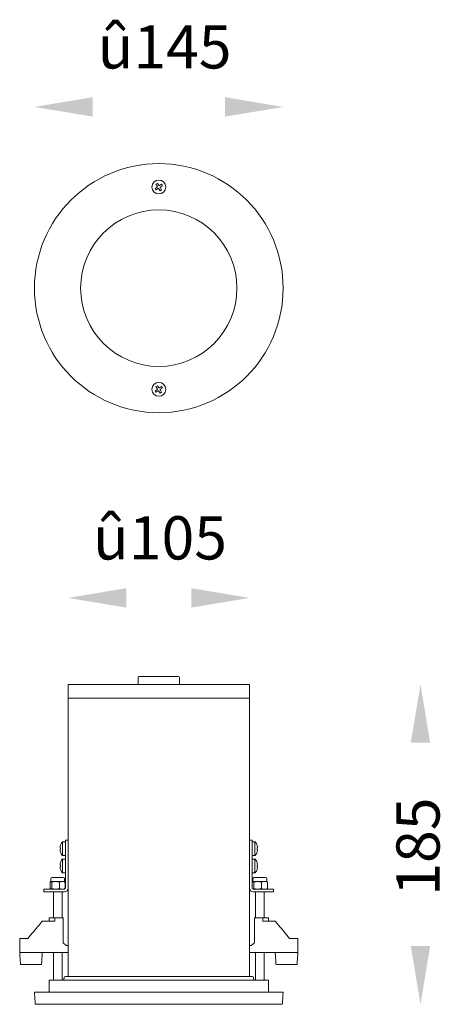
# Model space of a CAD drawing. Units: millimetres. Extents: x 1066 to 1310, y 332 to 902.
import ezdxf

# ---------------------------------------------------------------- set-up
doc = ezdxf.new("R2010")
doc.units = ezdxf.units.MM
doc.styles.get("Standard").update_dxf_attribs({"font": 'browa.ttf'})

msp = doc.modelspace()

# ---------------------------------------------------------------- linework, layer by layer
at = {"color": 7, "linetype": 'Continuous', "lineweight": 15}
for p, q in [((1144.69, 804.13), (1145.79, 804.84)), ((1145.26, 803.26), (1144.69, 804.13)), ((1145.18, 806.46), (1146.04, 807.02)), ((1145.9, 805.36), (1145.18, 806.46)), ((1146.35, 803.98), (1145.26, 803.26)), ((1146.04, 807.02), (1146.76, 805.92)), ((1147.59, 802.78), (1146.87, 803.87)), ((1147.28, 805.82), (1148.38, 806.53)), ((1148.45, 803.34), (1147.59, 802.78)), ((1147.73, 804.44), (1148.45, 803.34)), ((1148.94, 805.67), (1147.84, 804.95)), ((1148.38, 806.53), (1148.94, 805.67)), ((1145.18, 689.46), (1146.04, 690.02)), ((1145.9, 688.36), (1145.18, 689.46)), ((1146.04, 690.02), (1146.76, 688.92)), ((1147.28, 688.82), (1148.38, 689.53)), ((1148.38, 689.53), (1148.94, 688.67)), ((1144.69, 687.13), (1145.79, 687.84)), ((1145.26, 686.26), (1144.69, 687.13)), ((1146.35, 686.98), (1145.26, 686.26)), ((1147.59, 685.78), (1146.87, 686.87)), ((1148.45, 686.34), (1147.59, 685.78)), ((1147.73, 687.44), (1148.45, 686.34)), ((1148.94, 688.67), (1147.84, 687.95)), ((1135.32, 521.8), (1158.32, 521.8)), ((1094.32, 517.3), (1146.82, 517.3)), ((1146.82, 517.3), (1199.32, 517.3)), ((1146.82, 509.3), (1094.32, 509.3)), ((1094.32, 509.3), (1199.32, 509.3)), ((1199.32, 509.3), (1146.82, 509.3)), ((1094.32, 427.3), (1092.72, 427.3)), ((1092.72, 427.3), (1092.72, 399.4)), ((1094.32, 427.3), (1094.32, 399.4)), ((1199.32, 427.3), (1199.32, 399.4)), ((1199.32, 427.3), (1200.92, 427.3)), ((1200.92, 427.3), (1200.92, 399.4)), ((1089.7, 422.82), (1089.7, 423.17)), ((1089.7, 421.43), (1089.7, 421.79)), ((1091.17, 422.3), (1091.17, 426.3)), ((1091.17, 418.3), (1091.17, 422.3)), ((1202.46, 426.3), (1202.46, 418.3)), ((1203.94, 423.17), (1203.94, 422.82)), ((1203.94, 421.79), (1203.94, 421.43)), ((1091.17, 412.3), (1091.17, 416.3)), ((1202.46, 416.3), (1202.46, 408.3)), ((1089.7, 412.82), (1089.7, 413.17)), ((1089.7, 411.43), (1089.7, 411.79)), ((1091.17, 408.3), (1091.17, 412.3)), ((1203.94, 413.17), (1203.94, 412.82)), ((1203.94, 411.79), (1203.94, 411.43)), ((1085.12, 405.7), (1091.52, 405.7)), ((1202.12, 405.7), (1208.52, 405.7)), ((1092.22, 398.9), (1080.32, 398.9)), ((1080.32, 398.9), (1080.32, 397.3)), ((1083.92, 399.26), (1083.92, 402.94)), ((1084.32, 403.3), (1084.4, 403.3)), ((1087.08, 403.3), (1084.4, 403.3)), ((1084.88, 399.26), (1084.88, 402.94)), ((1090.99, 403.3), (1087.08, 403.3)), ((1089.27, 399.26), (1089.27, 402.94)), ((1092.32, 403.3), (1090.99, 403.3)), ((1092.71, 399.31), (1092.71, 402.94)), ((1200.92, 399.31), (1200.92, 402.94)), ((1201.32, 403.3), (1201.4, 403.3)), ((1204.08, 403.3), (1201.4, 403.3)), ((1201.42, 398.9), (1213.32, 398.9)), ((1201.88, 399.26), (1201.88, 402.94)), ((1207.99, 403.3), (1204.08, 403.3)), ((1206.27, 399.26), (1206.27, 402.94)), ((1209.32, 403.3), (1207.99, 403.3)), ((1209.71, 399.26), (1209.71, 402.94)), ((1213.32, 398.9), (1213.32, 397.3)), ((1092.22, 397.3), (1080.32, 397.3)), ((1201.42, 397.3), (1213.32, 397.3)), ((1083.32, 382.3), (1086.67, 382.3)), ((1086.67, 382.3), (1086.67, 380.3)), ((1086.67, 382.3), (1091.39, 382.3)), ((1091.39, 382.3), (1091.39, 367.8)), ((1206.96, 382.3), (1202.24, 382.3)), ((1202.24, 382.3), (1202.24, 367.8)), ((1206.96, 382.3), (1206.96, 380.3)), ((1210.32, 382.3), (1206.96, 382.3)), ((1079.37, 380.3), (1077.51, 378.16)), ((1079.37, 380.3), (1086.67, 380.3)), ((1214.26, 380.3), (1206.96, 380.3)), ((1214.26, 380.3), (1216.12, 378.16)), ((1066.28, 370.3), (1066.65, 370.3)), ((1066.65, 370.3), (1071.06, 370.3)), ((1226.98, 370.3), (1222.57, 370.3)), ((1227.35, 370.3), (1226.98, 370.3)), ((1093.28, 366.3), (1091.39, 367.8)), ((1094.32, 366.3), (1093.28, 366.3)), ((1199.32, 366.3), (1200.35, 366.3)), ((1200.35, 366.3), (1202.24, 367.8)), ((1066.65, 362.3), (1066.28, 362.3)), ((1066.65, 362.3), (1076.1, 362.3)), ((1076.1, 362.3), (1077.51, 362.3)), ((1093.28, 362.3), (1077.51, 362.3)), ((1093.04, 362.3), (1092.38, 362.3)), ((1094.27, 362.3), (1093.28, 362.3)), ((1199.36, 362.3), (1200.35, 362.3)), ((1200.35, 362.3), (1216.12, 362.3)), ((1200.59, 362.3), (1201.25, 362.3)), ((1217.53, 362.3), (1216.12, 362.3)), ((1226.98, 362.3), (1217.53, 362.3)), ((1226.98, 362.3), (1227.35, 362.3)), ((1066.96, 355.3), (1066.77, 355.3)), ((1076.18, 355.3), (1066.96, 355.3)), ((1078.93, 355.3), (1076.18, 355.3)), ((1214.7, 355.3), (1217.45, 355.3)), ((1217.45, 355.3), (1226.67, 355.3)), ((1226.67, 355.3), (1226.86, 355.3)), ((1146.82, 348.3), (1092.73, 348.3)), ((1200.9, 348.3), (1146.82, 348.3)), ((1146.82, 346.3), (1083.32, 346.3)), ((1210.32, 346.3), (1146.82, 346.3)), ((1218.82, 339.3), (1074.82, 339.3)), ((1218.32, 332.3), (1075.32, 332.3))]:
    msp.add_line(p, q, dxfattribs=at)
at = {"color": 7, "linetype": 'Continuous', "lineweight": 15, "flags": 128}
for points in [[(1089.95, 424.29), (1089.94, 424.29), (1089.93, 424.29), (1089.93, 424.29), (1089.93, 424.3), (1089.93, 424.3), (1089.93, 424.29), (1089.94, 424.29), (1089.95, 424.29)], [(1203.68, 424.29), (1203.69, 424.29), (1203.7, 424.29), (1203.7, 424.3), (1203.7, 424.3), (1203.7, 424.29), (1203.7, 424.29), (1203.69, 424.29), (1203.68, 424.29)], [(1089.95, 414.29), (1089.94, 414.29), (1089.93, 414.29), (1089.93, 414.29), (1089.93, 414.3), (1089.93, 414.3), (1089.93, 414.29), (1089.94, 414.29), (1089.95, 414.29)], [(1203.68, 414.29), (1203.69, 414.29), (1203.7, 414.29), (1203.7, 414.3), (1203.7, 414.3), (1203.7, 414.29), (1203.7, 414.29), (1203.69, 414.29), (1203.68, 414.29)]]:
    msp.add_lwpolyline(points, dxfattribs=at)
at = {"color": 7, "linetype": 'Continuous', "lineweight": 15}
for centre, radius in [((1146.82, 746.4), 72), ((1146.82, 804.9), 4), ((1146.82, 746.4), 45.25), ((1146.82, 687.9), 4)]:
    msp.add_circle(centre, radius, dxfattribs=at)
for centre, radius, start, end in [((1146.82, 804.9), 0.851, 160.3987, 175.9165), ((1146.82, 804.9), 0.851, 250.3987, 265.9165), ((1146.82, 804.9), 0.851, 70.3987, 85.9165), ((1146.82, 804.9), 0.851, 340.3987, 355.9165), ((1146.82, 687.9), 0.851, 160.3987, 175.9165), ((1146.82, 687.9), 0.851, 250.3987, 265.9165), ((1146.82, 687.9), 0.851, 70.3987, 85.9165), ((1146.82, 687.9), 0.851, 340.3987, 355.9165), ((1135.32, 521.3), 0.5, 90, 180), ((1158.32, 521.3), 0.5, 0, 90), ((1096.12, 422.3), 6.48, 162.1649, 172.3032), ((1090.12, 334.09), 88.73, 90.1108, 90.2742), ((1090.12, 511.54), 88.73, 269.7258, 269.8892), ((1090.12, 333.06), 88.73, 90.1108, 90.2742), ((1096.12, 422.3), 6.48, 187.6968, 197.8351), ((1096.12, 422.3), 6.48, 187.6968, 197.8351), ((1096.12, 422.3), 6.5, 143.6416, 162.1374), ((1097.11, 422.3), 7.18, 175.8857, 184.1143), ((1097.11, 422.3), 7.18, 179.989, 184.1145), ((1091.17, 425.94), 0.36, 90, 143.6416), ((1202.46, 425.94), 0.36, 36.3584, 90), ((1197.52, 422.3), 6.5, 17.8626, 36.3584), ((1197.52, 422.3), 6.48, 7.6968, 17.8351), ((1203.51, 511.54), 88.73, 270.1108, 270.2742), ((1203.51, 334.09), 88.73, 89.7258, 89.8892), ((1196.52, 422.3), 7.18, 355.8857, 4.1143), ((1196.53, 422.3), 7.18, 355.8854, 0.0142), ((1203.51, 333.06), 88.73, 89.7258, 89.8892), ((1197.52, 422.3), 6.48, 342.1649, 352.3032), ((1197.52, 422.3), 6.48, 342.1649, 352.3032), ((1090.09, 420.01), 0.338, 115.6993, 119.2347), ((1096.12, 422.3), 6.5, 197.8626, 216.3584), ((1096.12, 412.3), 6.5, 143.6416, 162.1374), ((1091.17, 418.66), 0.36, 216.3584, 270), ((1091.17, 415.94), 0.36, 90, 143.6416), ((1202.46, 418.66), 0.36, 270, 323.6416), ((1202.46, 415.94), 0.36, 36.3584, 90), ((1197.52, 422.3), 6.5, 323.6416, 342.1374), ((1197.52, 412.3), 6.5, 17.8626, 36.3584), ((1203.5, 419.93), 0.428, 61.1368, 63.9292), ((1096.12, 412.3), 6.48, 162.1649, 172.3032), ((1090.12, 324.09), 88.73, 90.1108, 90.2742), ((1090.12, 501.54), 88.73, 269.7258, 269.8892), ((1090.12, 323.06), 88.73, 90.1108, 90.2742), ((1096.12, 412.3), 6.48, 187.6968, 197.8351), ((1096.12, 412.3), 6.48, 187.6968, 197.8351), ((1097.11, 412.3), 7.18, 175.8857, 184.1143), ((1097.11, 412.3), 7.18, 179.9891, 184.1145), ((1090.09, 410.01), 0.338, 115.6993, 119.2347), ((1096.12, 412.3), 6.5, 197.8626, 216.3584), ((1197.52, 412.3), 6.5, 323.6416, 342.1374), ((1197.52, 412.3), 6.48, 7.6968, 17.8351), ((1203.51, 501.54), 88.73, 270.1108, 270.2742), ((1203.51, 324.09), 88.73, 89.7258, 89.8892), ((1196.52, 412.3), 7.18, 355.8857, 4.1143), ((1196.53, 412.3), 7.18, 355.8854, 0.0126), ((1203.51, 323.06), 88.73, 89.7258, 89.8892), ((1197.52, 412.3), 6.48, 342.1649, 352.3032), ((1197.52, 412.3), 6.48, 342.1649, 352.3032), ((1203.5, 409.93), 0.428, 61.1368, 63.9292), ((1085.12, 404.9), 0.8, 90, 180), ((1091.17, 408.66), 0.36, 216.3584, 270), ((1091.52, 404.9), 0.8, 0, 90), ((1202.12, 404.9), 0.8, 90, 180), ((1202.46, 408.66), 0.36, 270, 323.6416), ((1208.52, 404.9), 0.8, 0, 90), ((1092.22, 399.4), 2.1, 270, 0), ((1092.22, 399.4), 0.5, 270, 0), ((1201.42, 399.4), 2.1, 180, 270), ((1201.42, 399.4), 0.5, 180, 270), ((1092.73, 347.55), 0.75, 90, 172.875), ((1200.9, 347.55), 0.75, 7.125, 90), ((1082.82, 339.8), 0.5, 270, 0), ((1210.82, 339.8), 0.5, 180, 270)]:
    msp.add_arc(centre, radius, start, end, dxfattribs=at)
msp.add_ellipse((1089.38, 370.3), major_axis=(34.52, 39.01), ratio=0.270793, start_param=1.608892, end_param=1.806007, dxfattribs=at)
at = {"color": 7, "linetype": 'Continuous', "lineweight": 15, "extrusion": (0, 0, -1)}
msp.add_ellipse((1204.25, 370.3), major_axis=(-34.52, 39.01), ratio=0.270793, start_param=1.608892, end_param=1.806007, dxfattribs=at)
at = {"color": 7, "linetype": 'Continuous', "lineweight": 15}
for points, knots in [([(1145.97, 804.96), (1145.96, 804.95), (1145.91, 804.92), (1145.85, 804.88), (1145.8, 804.85), (1145.79, 804.84)], [0, 0, 0, 0, 0.126727, 0.871977, 1, 1, 1, 1]), ([(1145.9, 805.36), (1145.9, 805.35), (1145.94, 805.3), (1145.97, 805.25), (1146.01, 805.19), (1146.01, 805.18)], [0, 0, 0, 0, 0.128023, 0.873273, 1, 1, 1, 1]), ([(1146.35, 803.98), (1146.36, 803.99), (1146.41, 804.02), (1146.47, 804.06), (1146.52, 804.09), (1146.53, 804.1)], [0, 0, 0, 0, 0.128023, 0.873273, 1, 1, 1, 1]), ([(1146.88, 805.75), (1146.87, 805.76), (1146.84, 805.81), (1146.8, 805.87), (1146.77, 805.92), (1146.76, 805.92)], [0, 0, 0, 0, 0.126727, 0.871977, 1, 1, 1, 1]), ([(1146.76, 804.05), (1146.76, 804.04), (1146.8, 803.99), (1146.83, 803.93), (1146.87, 803.88), (1146.87, 803.87)], [0, 0, 0, 0, 0.1267275, 0.8719765, 1, 1, 1, 1]), ([(1147.28, 805.82), (1147.27, 805.81), (1147.22, 805.78), (1147.16, 805.74), (1147.11, 805.71), (1147.1, 805.7)], [0, 0, 0, 0, 0.1280234, 0.8732726, 1, 1, 1, 1]), ([(1147.73, 804.44), (1147.73, 804.44), (1147.7, 804.49), (1147.66, 804.55), (1147.62, 804.61), (1147.62, 804.61)], [0, 0, 0, 0, 0.128023, 0.873273, 1, 1, 1, 1]), ([(1147.67, 804.84), (1147.67, 804.84), (1147.73, 804.88), (1147.78, 804.92), (1147.83, 804.95), (1147.84, 804.95)], [0, 0, 0, 0, 0.126727, 0.871977, 1, 1, 1, 1]), ([(1146.88, 688.75), (1146.87, 688.76), (1146.84, 688.81), (1146.8, 688.87), (1146.77, 688.92), (1146.76, 688.92)], [0, 0, 0, 0, 0.126727, 0.871977, 1, 1, 1, 1]), ([(1145.97, 687.96), (1145.96, 687.95), (1145.91, 687.92), (1145.85, 687.88), (1145.8, 687.85), (1145.79, 687.84)], [0, 0, 0, 0, 0.126727, 0.871977, 1, 1, 1, 1]), ([(1145.9, 688.36), (1145.9, 688.35), (1145.94, 688.3), (1145.97, 688.25), (1146.01, 688.19), (1146.01, 688.18)], [0, 0, 0, 0, 0.128023, 0.873273, 1, 1, 1, 1]), ([(1146.35, 686.98), (1146.36, 686.99), (1146.41, 687.02), (1146.47, 687.06), (1146.52, 687.09), (1146.53, 687.1)], [0, 0, 0, 0, 0.128023, 0.873273, 1, 1, 1, 1]), ([(1146.76, 687.05), (1146.76, 687.04), (1146.8, 686.99), (1146.83, 686.93), (1146.87, 686.88), (1146.87, 686.87)], [0, 0, 0, 0, 0.126727, 0.871977, 1, 1, 1, 1]), ([(1147.28, 688.82), (1147.27, 688.81), (1147.22, 688.78), (1147.16, 688.74), (1147.11, 688.71), (1147.1, 688.7)], [0, 0, 0, 0, 0.1280234, 0.8732725, 1, 1, 1, 1]), ([(1147.73, 687.44), (1147.73, 687.44), (1147.7, 687.49), (1147.66, 687.55), (1147.62, 687.61), (1147.62, 687.61)], [0, 0, 0, 0, 0.128023, 0.873273, 1, 1, 1, 1]), ([(1147.67, 687.84), (1147.67, 687.84), (1147.73, 687.88), (1147.78, 687.92), (1147.83, 687.95), (1147.84, 687.95)], [0, 0, 0, 0, 0.126727, 0.871977, 1, 1, 1, 1]), ([(1084.4, 403.3), (1084.39, 403.3), (1084.23, 403.3), (1084.07, 403.11), (1083.92, 402.94)], [0, 0, 0, 0, 0.070185, 1, 1, 1, 1]), ([(1084.4, 398.9), (1084.39, 398.9), (1084.23, 398.91), (1084.07, 399.09), (1083.92, 399.26)], [0, 0, 0, 0, 0.070185, 1, 1, 1, 1]), ([(1084.88, 402.94), (1084.8, 403.04), (1084.65, 403.25), (1084.48, 403.28), (1084.4, 403.3)], [0, 0, 0, 0, 0.495458, 1, 1, 1, 1]), ([(1084.88, 399.26), (1084.8, 399.16), (1084.65, 398.96), (1084.48, 398.92), (1084.4, 398.9)], [0, 0, 0, 0, 0.495458, 1, 1, 1, 1]), ([(1087.08, 403.3), (1087.03, 403.3), (1086.28, 403.3), (1085.56, 403.11), (1084.88, 402.94)], [0, 0, 0, 0, 0.070185, 1, 1, 1, 1]), ([(1087.08, 398.9), (1087.03, 398.9), (1086.28, 398.91), (1085.56, 399.09), (1084.88, 399.26)], [0, 0, 0, 0, 0.070185, 1, 1, 1, 1]), ([(1089.27, 402.94), (1088.92, 403.04), (1088.2, 403.25), (1087.45, 403.28), (1087.08, 403.3)], [0, 0, 0, 0, 0.495458, 1, 1, 1, 1]), ([(1089.27, 399.26), (1088.92, 399.16), (1088.2, 398.96), (1087.45, 398.92), (1087.08, 398.9)], [0, 0, 0, 0, 0.495458, 1, 1, 1, 1]), ([(1090.99, 403.3), (1090.83, 403.3), (1090.25, 403.28), (1089.69, 403.08), (1089.27, 402.94)], [0, 0, 0, 0, 0.268634, 1, 1, 1, 1]), ([(1090.99, 398.9), (1090.83, 398.91), (1090.25, 398.93), (1089.69, 399.12), (1089.27, 399.26)], [0, 0, 0, 0, 0.268634, 1, 1, 1, 1]), ([(1092.71, 402.94), (1092.56, 403), (1092, 403.21), (1091.42, 403.26), (1090.99, 403.3)], [0, 0, 0, 0, 0.2575513, 1, 1, 1, 1]), ([(1092.71, 399.26), (1092.56, 399.21), (1092, 399), (1091.42, 398.94), (1090.99, 398.9)], [0, 0, 0, 0, 0.257551, 1, 1, 1, 1]), ([(1201.4, 403.3), (1201.39, 403.3), (1201.23, 403.3), (1201.07, 403.11), (1200.92, 402.94)], [0, 0, 0, 0, 0.070185, 1, 1, 1, 1]), ([(1201.88, 402.94), (1201.8, 403.04), (1201.65, 403.25), (1201.48, 403.28), (1201.4, 403.3)], [0, 0, 0, 0, 0.495458, 1, 1, 1, 1]), ([(1201.88, 399.26), (1201.8, 399.16), (1201.65, 398.96), (1201.48, 398.92), (1201.4, 398.9)], [0, 0, 0, 0, 0.495458, 1, 1, 1, 1]), ([(1204.08, 403.3), (1204.03, 403.3), (1203.28, 403.3), (1202.56, 403.11), (1201.88, 402.94)], [0, 0, 0, 0, 0.070185, 1, 1, 1, 1]), ([(1204.08, 398.9), (1204.03, 398.9), (1203.28, 398.91), (1202.56, 399.09), (1201.88, 399.26)], [0, 0, 0, 0, 0.070185, 1, 1, 1, 1]), ([(1206.27, 402.94), (1205.92, 403.04), (1205.2, 403.25), (1204.45, 403.28), (1204.08, 403.3)], [0, 0, 0, 0, 0.495458, 1, 1, 1, 1]), ([(1206.27, 399.26), (1205.92, 399.16), (1205.2, 398.96), (1204.45, 398.92), (1204.08, 398.9)], [0, 0, 0, 0, 0.495458, 1, 1, 1, 1]), ([(1207.99, 403.3), (1207.83, 403.3), (1207.25, 403.28), (1206.69, 403.08), (1206.27, 402.94)], [0, 0, 0, 0, 0.268634, 1, 1, 1, 1]), ([(1207.99, 398.9), (1207.83, 398.91), (1207.25, 398.93), (1206.69, 399.12), (1206.27, 399.26)], [0, 0, 0, 0, 0.268634, 1, 1, 1, 1]), ([(1209.71, 402.94), (1209.56, 403), (1209, 403.21), (1208.42, 403.26), (1207.99, 403.3)], [0, 0, 0, 0, 0.257551, 1, 1, 1, 1]), ([(1209.71, 399.26), (1209.56, 399.21), (1209, 399), (1208.42, 398.94), (1207.99, 398.9)], [0, 0, 0, 0, 0.257551, 1, 1, 1, 1])]:
    msp.add_open_spline(points, degree=3, knots=knots, dxfattribs=at)
for points in [[(1134.82, 521.3), (1134.82, 517.3)], [(1158.82, 517.3), (1158.82, 521.3)], [(1094.32, 517.3), (1094.32, 511.3)], [(1199.32, 511.3), (1199.32, 517.3)], [(1094.32, 511.3), (1094.32, 509.3)], [(1094.32, 509.3), (1094.32, 427.3)], [(1199.32, 509.3), (1199.32, 511.3)], [(1199.32, 427.3), (1199.32, 509.3)], [(1089.7, 422.82), (1089.95, 422.82)], [(1089.95, 422.82), (1089.7, 422.82)], [(1092.72, 426.3), (1091.17, 426.3)], [(1202.46, 426.3), (1200.92, 426.3)], [(1203.68, 422.82), (1203.94, 422.82)], [(1203.94, 422.82), (1203.68, 422.82)], [(1091.17, 418.3), (1092.72, 418.3)], [(1092.72, 416.3), (1091.17, 416.3)], [(1200.92, 418.3), (1202.46, 418.3)], [(1202.46, 416.3), (1200.92, 416.3)], [(1089.7, 412.82), (1089.95, 412.82)], [(1089.95, 412.82), (1089.7, 412.82)], [(1203.68, 412.82), (1203.94, 412.82)], [(1203.94, 412.82), (1203.68, 412.82)], [(1084.32, 404.9), (1084.32, 403.3)], [(1091.17, 408.3), (1092.72, 408.3)], [(1092.32, 403.3), (1092.32, 404.9)], [(1200.92, 408.3), (1202.46, 408.3)], [(1201.32, 404.9), (1201.32, 403.3)], [(1209.32, 403.3), (1209.32, 404.9)], [(1084.32, 403.3), (1084.2, 403.23)], [(1084.2, 398.97), (1084.32, 398.9)], [(1092.43, 403.23), (1092.32, 403.3)], [(1092.35, 398.92), (1092.43, 398.97)], [(1092.4, 403.19), (1092.71, 402.94)], [(1094.32, 399.4), (1094.32, 348.3)], [(1199.32, 348.3), (1199.32, 399.4)], [(1201.32, 403.3), (1201.2, 403.23)], [(1201.2, 398.97), (1201.29, 398.92)], [(1209.43, 403.23), (1209.32, 403.3)], [(1209.32, 398.9), (1209.43, 398.97)], [(1209.4, 403.19), (1209.71, 402.94)], [(1209.4, 399.02), (1209.71, 399.26)], [(1085.82, 397.3), (1085.82, 382.3)], [(1090.82, 382.3), (1090.82, 397.3)], [(1202.82, 397.3), (1202.82, 382.3)], [(1207.82, 382.3), (1207.82, 397.3)], [(1083.32, 382.3), (1083.32, 380.3)], [(1210.32, 382.3), (1210.32, 380.3)], [(1066.28, 370.3), (1066.28, 362.3)], [(1227.35, 370.3), (1227.35, 362.3)], [(1066.28, 362.3), (1066.77, 355.3)], [(1078.93, 355.3), (1079.42, 362.3)], [(1085.82, 362.3), (1085.82, 346.3)], [(1090.82, 346.3), (1090.82, 362.3)], [(1202.82, 362.3), (1202.82, 346.3)], [(1207.82, 346.3), (1207.82, 362.3)], [(1214.7, 355.3), (1214.21, 362.3)], [(1227.35, 362.3), (1226.86, 355.3)], [(1091.98, 347.64), (1091.82, 346.3)], [(1201.82, 346.3), (1201.65, 347.64)], [(1083.32, 346.3), (1083.32, 339.8)], [(1210.32, 339.8), (1210.32, 346.3)], [(1074.82, 339.3), (1075.32, 332.3)], [(1218.32, 332.3), (1218.82, 339.3)]]:
    msp.add_open_spline(points, degree=1, dxfattribs=at)
for points in [[(1108.57, 856.85), (1108.57, 845.6), (1074.82, 851.22)], [(1185.07, 856.85), (1185.07, 845.6), (1218.82, 851.22)], [(1128.07, 572.93), (1128.07, 561.68), (1094.32, 567.3)], [(1165.57, 572.93), (1165.57, 561.68), (1199.32, 567.3)], [(1292.69, 483.55), (1303.94, 483.55), (1298.32, 517.3)], [(1292.69, 366.05), (1303.94, 366.05), (1298.32, 332.3)]]:
    msp.add_solid(points)

# ---------------------------------------------------------------- texts
at = {"linetype": 'Continuous', "char_height": 25, "width": 52.732, "attachment_point": 1}
for s, insert in [('{\\fUnilampNew|b0|i0|c0|p34;\\C7;û\\fUnilampNew|b0|i0|c222|p2;\\C256;1\\fUnilampNew|b0|i0|c0|p2;4\\fUnilampNew|b0|i0|c222|p2;5}', (1111.42, 898.44)), ('{\\fUnilampNew|b0|i0|c0|p34;\\C7;û\\fUnilampNew|b0|i0|c222|p2;\\C256;105}', (1108.79, 614.52))]:
    msp.add_mtext(s, dxfattribs=dict(at, insert=insert))
at = {"linetype": 'Continuous', "insert": (1284.37, 395.1), "char_height": 25, "width": 52.732, "attachment_point": 1, "rotation": 90}
msp.add_mtext('{\\fUnilampNew|b0|i0|c222|p2;1\\fUnilampNew|b0|i0|c0|p2;85}', dxfattribs=at)

doc.saveas('drawing.dxf')
